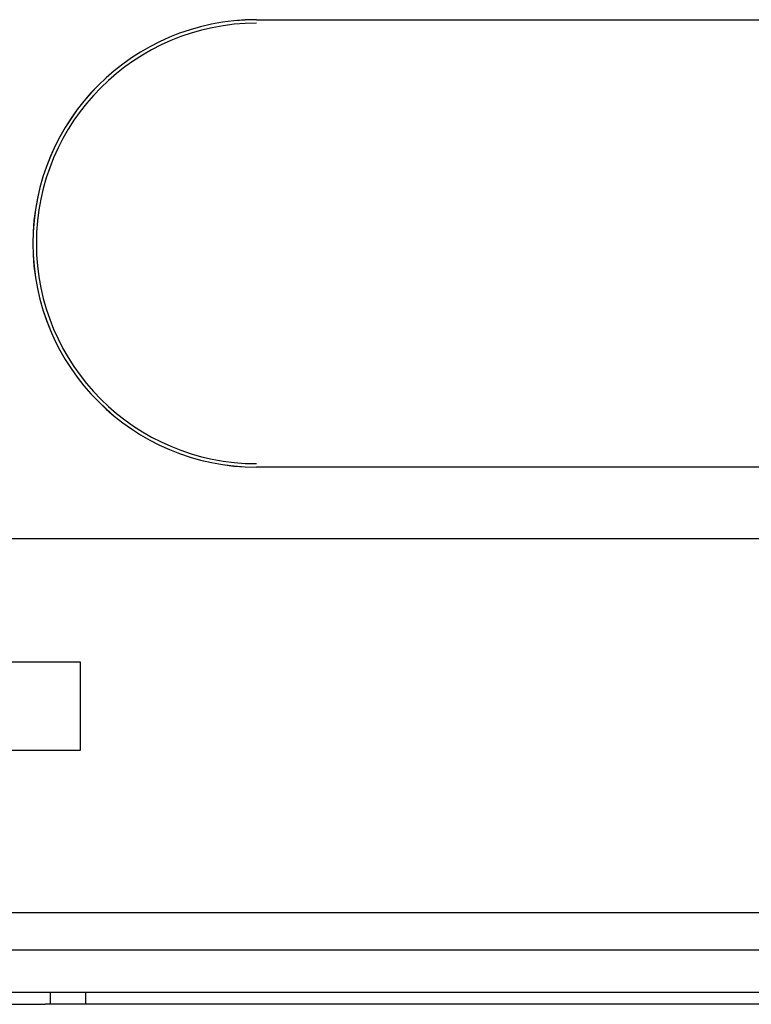
# Model space of a CAD drawing. Units: inches. Extents: x 0 to 8119, y 0 to 5791.
# Drawn here: x 2146 to 2312, y 2238 to 2462 of the extents above; entities that cross this region are included whole.
import ezdxf

# ---------------------------------------------------------------- set-up
doc = ezdxf.new("R2010")
doc.units = ezdxf.units.IN
doc.header["$MEASUREMENT"] = 0
doc.layers.add('1', color=7, linetype='Continuous', true_color=0xffffff)

msp = doc.modelspace()

# ---------------------------------------------------------------- linework, layer by layer
at = {"layer": '1', "color": 3, "linetype": 'Continuous', "lineweight": 25}
for p, q in [((2199.71, 2461.73), (2799.71, 2461.73)), ((2799.71, 2360.14), (2199.71, 2360.14)), ((2115.51, 2343.93), (2321.51, 2343.93)), ((2159.71, 2315.9), (2139.71, 2315.9)), ((2159.71, 2295.9), (2159.71, 2315.9)), ((2139.71, 2295.9), (2159.71, 2295.9)), ((2883.91, 2258.94), (2115.51, 2258.94)), ((2948.71, 2250.5), (2050.71, 2250.5)), ((2948.71, 2250.5), (2060.52, 2250.5)), ((2948.71, 2240.9), (2060.51, 2240.9)), ((2948.71, 2240.9), (2060.51, 2240.9)), ((2152.96, 2238.19), (2152.96, 2240.9)), ((2160.96, 2238.19), (2160.96, 2240.9)), ((2142.96, 2238.19), (2151.72, 2238.19)), ((2153.84, 2238.19), (2151.72, 2238.19)), ((2160.09, 2238.19), (2153.84, 2238.19)), ((2162.21, 2238.19), (2160.09, 2238.19)), ((2463.47, 2238.19), (2162.21, 2238.19))]:
    msp.add_line(p, q, dxfattribs=at)
for radius in [50.8, 50.79, 50]:
    msp.add_arc((2199.72, 2410.94), radius, 90.0057, 269.9943, dxfattribs=at)

doc.saveas('drawing.dxf')
